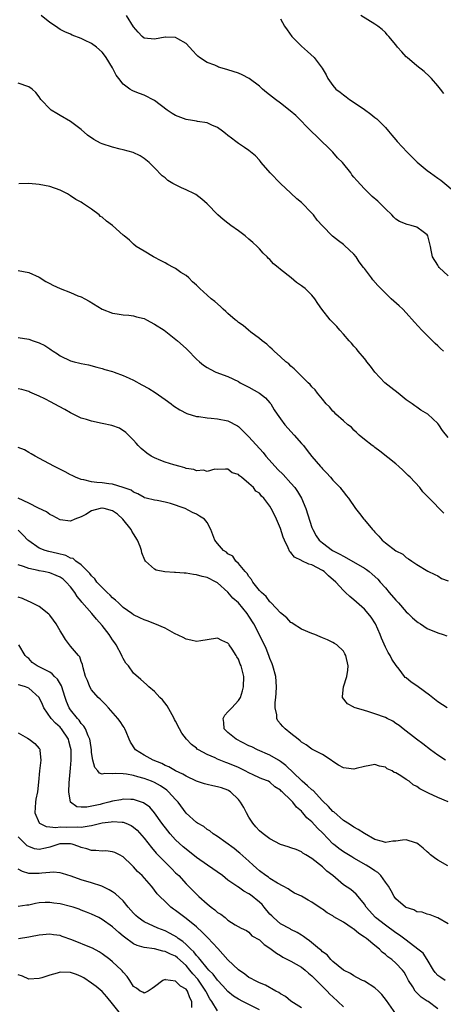
# Model space of a CAD drawing. Units: inches. Extents: x 2511000 to 2514000, y 1554000 to 1557000.
# Drawn here: x 2511263 to 2511344, y 1554666 to 1554854 of the extents above; entities that cross this region are included whole.
import ezdxf

# ---------------------------------------------------------------- set-up
doc = ezdxf.new("R2010")
doc.units = ezdxf.units.IN
doc.header["$MEASUREMENT"] = 0
doc.layers.add('LD25111554_2ft', color=54, linetype='Continuous')

msp = doc.modelspace()

# ---------------------------------------------------------------- linework, layer by layer
at = {"layer": 'LD25111554_2ft'}
for points, elevation in [([(2511344.06, 1554791), (2511343.52, 1554791.52), (2511343, 1554792.04), (2511342.48, 1554792.48), (2511341.97, 1554793), (2511339.95, 1554795), (2511338.57, 1554796.57), (2511337, 1554798.31), (2511336.34, 1554799), (2511335.65, 1554799.65), (2511334.14, 1554801), (2511333, 1554802.1), (2511332.15, 1554803), (2511331.55, 1554803.55), (2511330.61, 1554804.61), (2511330.35, 1554805), (2511329, 1554806.76), (2511328.84, 1554807), (2511328.03, 1554808.03), (2511327.41, 1554809), (2511327, 1554809.49), (2511325.2, 1554811.2), (2511325, 1554811.36), (2511324.04, 1554812.04), (2511322.95, 1554812.95), (2511321, 1554814.95), (2511320.02, 1554816.02), (2511319.31, 1554817), (2511319, 1554817.35), (2511317, 1554819.37), (2511316.1, 1554820.1), (2511315, 1554821.17), (2511313.03, 1554823), (2511311.06, 1554825), (2511309.35, 1554827), (2511309.21, 1554827.21), (2511309, 1554827.43), (2511308.27, 1554828.27), (2511307, 1554829.31), (2511306.13, 1554829.87), (2511305, 1554830.64), (2511304.5, 1554831), (2511303.66, 1554831.66), (2511303, 1554832.14), (2511302.54, 1554832.54), (2511301.94, 1554833), (2511301, 1554833.67), (2511299.89, 1554834.11), (2511299, 1554834.54), (2511297.17, 1554834.83), (2511297, 1554834.88), (2511296.26, 1554835), (2511295, 1554835.19), (2511293, 1554835.95), (2511292.35, 1554836.35), (2511291.39, 1554837), (2511289, 1554838.84), (2511287, 1554839.83), (2511286.13, 1554840.13), (2511285, 1554840.57), (2511284.71, 1554840.71), (2511284.27, 1554841), (2511283, 1554841.91), (2511282.18, 1554843), (2511281.65, 1554843.65), (2511281, 1554845.04), (2511279.8, 1554847), (2511279.45, 1554847.45), (2511279, 1554848.07), (2511277.91, 1554849), (2511277, 1554849.66), (2511275.65, 1554850.35), (2511275, 1554850.66), (2511273.3, 1554851.3), (2511273, 1554851.46), (2511271.9, 1554851.9), (2511271, 1554852.37), (2511270.09, 1554853), (2511269, 1554853.69), (2511267.35, 1554855)], 7242), ([(2511345, 1554805.41), (2511343.26, 1554807), (2511343.15, 1554807.15), (2511343, 1554807.41), (2511341.99, 1554809), (2511341.75, 1554810.25), (2511341.63, 1554811), (2511341.49, 1554811.49), (2511341.12, 1554813), (2511341, 1554813.19), (2511340.21, 1554813.79), (2511339, 1554814.68), (2511337.94, 1554815), (2511337.15, 1554815.15), (2511335.73, 1554815.73), (2511335, 1554816.2), (2511334.6, 1554816.6), (2511334.25, 1554817), (2511333, 1554818.17), (2511332.22, 1554819), (2511331.6, 1554819.6), (2511330.51, 1554820.51), (2511329, 1554821.95), (2511327.55, 1554823.55), (2511327, 1554824.23), (2511326.64, 1554824.64), (2511326.45, 1554825), (2511324.81, 1554827), (2511323.9, 1554827.9), (2511323, 1554828.94), (2511319.94, 1554831.94), (2511318.91, 1554832.91), (2511315.95, 1554835.95), (2511314.88, 1554836.88), (2511313, 1554838.34), (2511312.05, 1554839), (2511310.35, 1554840.35), (2511309.6, 1554841), (2511309, 1554841.55), (2511307.04, 1554843.04), (2511305.72, 1554843.72), (2511305, 1554844.03), (2511303, 1554844.7), (2511302.76, 1554844.76), (2511301.21, 1554845.21), (2511301, 1554845.29), (2511300.47, 1554845.53), (2511299, 1554846.05), (2511297.59, 1554847), (2511297.25, 1554847.25), (2511297, 1554847.54), (2511296.27, 1554848.27), (2511295.69, 1554849), (2511295, 1554849.66), (2511293.45, 1554850.55), (2511293, 1554850.82), (2511291.11, 1554850.89), (2511291, 1554850.91), (2511289, 1554850.51), (2511287, 1554850.68), (2511286.62, 1554851), (2511285.85, 1554851.85), (2511285, 1554852.86), (2511283.65, 1554855)], 7240), ([(2511313, 1554854.41), (2511313.76, 1554853), (2511314.27, 1554852.27), (2511315.2, 1554851), (2511317, 1554849.18), (2511318.16, 1554848.16), (2511319.41, 1554847), (2511320.98, 1554844.98), (2511321.69, 1554843.69), (2511322.02, 1554843), (2511323, 1554841.71), (2511323.59, 1554841), (2511324.38, 1554840.38), (2511325, 1554839.88), (2511325.52, 1554839.52), (2511326.17, 1554839), (2511326.68, 1554838.68), (2511329, 1554837.12), (2511330.24, 1554836.24), (2511331, 1554835.61), (2511331.35, 1554835.35), (2511333, 1554833.66), (2511333.59, 1554833), (2511334.22, 1554832.22), (2511335, 1554831.34), (2511335.27, 1554831), (2511337.13, 1554829), (2511338.06, 1554828.06), (2511339.08, 1554827.08), (2511341, 1554825.48), (2511341.61, 1554825), (2511343, 1554824.02), (2511343.61, 1554823.61), (2511346.67, 1554821)], 7238), ([(2511344.16, 1554840.16), (2511343.53, 1554841), (2511343, 1554841.64), (2511341.8, 1554843), (2511341.41, 1554843.41), (2511340.38, 1554844.38), (2511339, 1554845.46), (2511337.16, 1554847), (2511337, 1554847.15), (2511336.13, 1554848.13), (2511335.31, 1554849), (2511335, 1554849.42), (2511333.67, 1554851), (2511333.37, 1554851.37), (2511333, 1554851.78), (2511332.37, 1554852.37), (2511331.56, 1554853), (2511331, 1554853.39), (2511328.34, 1554855)], 7236), ([(2511345, 1554774.54), (2511343.92, 1554775.92), (2511343.19, 1554777), (2511343, 1554777.2), (2511341.09, 1554779), (2511339.77, 1554779.77), (2511339, 1554780.37), (2511338.61, 1554780.61), (2511338.14, 1554781), (2511337, 1554781.77), (2511335.45, 1554783), (2511334.06, 1554784.06), (2511332.91, 1554785), (2511331, 1554787), (2511330.19, 1554788.19), (2511329.49, 1554789), (2511329.31, 1554789.31), (2511329, 1554789.64), (2511327.85, 1554791), (2511327.49, 1554791.49), (2511327, 1554791.98), (2511326.54, 1554792.54), (2511326.09, 1554793), (2511325, 1554794.28), (2511324.35, 1554795), (2511323.72, 1554795.72), (2511323, 1554796.5), (2511322.51, 1554797), (2511320.88, 1554799), (2511320.11, 1554800.11), (2511319.55, 1554801), (2511319, 1554801.67), (2511317.7, 1554803), (2511317.29, 1554803.29), (2511317, 1554803.51), (2511316.09, 1554804.09), (2511315.03, 1554805), (2511313, 1554806.62), (2511312.58, 1554807), (2511311.7, 1554807.7), (2511311, 1554808.49), (2511310.72, 1554808.72), (2511310.46, 1554809), (2511309.71, 1554809.71), (2511309, 1554810.56), (2511308.56, 1554811), (2511307.75, 1554811.75), (2511307, 1554812.39), (2511306.26, 1554813), (2511305, 1554813.94), (2511303.51, 1554815), (2511303, 1554815.43), (2511302.1, 1554816.1), (2511301.05, 1554817), (2511299, 1554819.12), (2511298.01, 1554820.01), (2511296.87, 1554820.87), (2511296.63, 1554821), (2511295, 1554821.81), (2511294.14, 1554822.14), (2511292.51, 1554823), (2511291.55, 1554823.55), (2511291, 1554824.05), (2511290.47, 1554824.47), (2511289, 1554825.96), (2511288, 1554827), (2511287, 1554827.78), (2511286.28, 1554828.29), (2511284.93, 1554828.93), (2511283, 1554829.43), (2511282.46, 1554829.54), (2511281, 1554829.92), (2511279, 1554830.58), (2511278.7, 1554830.7), (2511277.41, 1554831.41), (2511276.22, 1554832.21), (2511275, 1554833.29), (2511273, 1554834.8), (2511271, 1554835.99), (2511270.34, 1554836.34), (2511269.29, 1554837), (2511269.13, 1554837.13), (2511267.29, 1554839), (2511267, 1554839.5), (2511266.36, 1554840.36), (2511265.66, 1554841), (2511265, 1554841.42), (2511263, 1554842.1)], 7244), ([(2511344.13, 1554760.13), (2511341.35, 1554763), (2511341.16, 1554763.16), (2511341, 1554763.38), (2511340.18, 1554764.18), (2511339.56, 1554765), (2511337.73, 1554767), (2511337.34, 1554767.34), (2511337, 1554767.71), (2511336.33, 1554768.33), (2511335.59, 1554769), (2511335, 1554769.51), (2511331.95, 1554771.95), (2511331, 1554772.63), (2511330.81, 1554772.81), (2511330.51, 1554773), (2511329, 1554774.2), (2511328.03, 1554775), (2511327.52, 1554775.52), (2511327, 1554775.96), (2511326.52, 1554776.52), (2511325.83, 1554777), (2511325, 1554777.73), (2511323.59, 1554779), (2511323.3, 1554779.3), (2511323, 1554779.56), (2511322.38, 1554780.38), (2511321.73, 1554781), (2511321, 1554781.84), (2511320.09, 1554783), (2511319.63, 1554783.63), (2511319, 1554784.23), (2511318.67, 1554784.67), (2511318.31, 1554785), (2511316.24, 1554787), (2511315.62, 1554787.62), (2511315, 1554788.13), (2511314.58, 1554788.58), (2511314.04, 1554789), (2511313, 1554789.96), (2511311.82, 1554791), (2511311.41, 1554791.42), (2511311, 1554791.78), (2511310.38, 1554792.38), (2511309.52, 1554793), (2511309, 1554793.46), (2511307.36, 1554794.64), (2511306.89, 1554795), (2511305.9, 1554795.9), (2511305, 1554796.46), (2511304.73, 1554796.73), (2511304.35, 1554797), (2511303, 1554798.21), (2511302.61, 1554798.61), (2511302.1, 1554799), (2511301.55, 1554799.55), (2511300.48, 1554800.48), (2511299.8, 1554801), (2511299, 1554801.72), (2511297.65, 1554803), (2511297.3, 1554803.3), (2511297, 1554803.61), (2511296.24, 1554804.24), (2511295.52, 1554805), (2511295, 1554805.42), (2511294.03, 1554806.03), (2511293, 1554806.77), (2511292.61, 1554807), (2511291.56, 1554807.56), (2511291, 1554807.87), (2511290.23, 1554808.23), (2511288.79, 1554809), (2511287, 1554810.12), (2511285.49, 1554811), (2511285, 1554811.4), (2511284.19, 1554812.19), (2511283.23, 1554813), (2511283, 1554813.17), (2511281, 1554815), (2511279.83, 1554815.83), (2511279, 1554816.55), (2511278.72, 1554816.72), (2511278.41, 1554817), (2511277, 1554818.1), (2511275.66, 1554819), (2511275.25, 1554819.25), (2511275, 1554819.46), (2511273.97, 1554819.97), (2511273, 1554820.67), (2511272.77, 1554820.77), (2511272.37, 1554821), (2511271, 1554821.72), (2511269, 1554822.4), (2511267, 1554822.81), (2511265, 1554823), (2511263.1, 1554822.9)], 7246), ([(2511263, 1554806.41), (2511265, 1554806.02), (2511267, 1554805.13), (2511268.28, 1554804.28), (2511269, 1554803.95), (2511269.6, 1554803.6), (2511271, 1554803), (2511273, 1554802.21), (2511274.4, 1554801.6), (2511275, 1554801.37), (2511275.71, 1554801), (2511276.54, 1554800.54), (2511279.01, 1554799), (2511281, 1554798.25), (2511281.85, 1554798.15), (2511283, 1554797.96), (2511284.12, 1554797.88), (2511285, 1554797.76), (2511285.57, 1554797.57), (2511287, 1554797.22), (2511287.46, 1554797), (2511289, 1554796.18), (2511290.81, 1554795), (2511293.38, 1554793), (2511295, 1554791.53), (2511295.29, 1554791.29), (2511297, 1554789.51), (2511297.54, 1554789), (2511298.34, 1554788.34), (2511299, 1554787.9), (2511299.57, 1554787.57), (2511300.68, 1554787), (2511303, 1554786.16), (2511305, 1554785.21), (2511305.35, 1554785), (2511307, 1554784.16), (2511309, 1554783.03), (2511310.12, 1554782.12), (2511311, 1554781.19), (2511311.16, 1554781), (2511311.83, 1554779.83), (2511312.36, 1554779), (2511313, 1554778.09), (2511313.83, 1554777), (2511315.62, 1554775), (2511317, 1554773.4), (2511317.37, 1554773), (2511318.08, 1554772.08), (2511319, 1554770.91), (2511320.61, 1554769), (2511320.81, 1554768.81), (2511321, 1554768.56), (2511321.79, 1554767.79), (2511322.52, 1554767), (2511323, 1554766.44), (2511324.41, 1554765), (2511324.67, 1554764.67), (2511325, 1554764.18), (2511325.52, 1554763.52), (2511325.98, 1554763), (2511327.34, 1554761), (2511328.08, 1554760.08), (2511328.89, 1554759), (2511329, 1554758.88), (2511330.55, 1554757), (2511330.79, 1554756.79), (2511331, 1554756.53), (2511331.76, 1554755.76), (2511332.39, 1554755), (2511333, 1554754.49), (2511335, 1554752.95), (2511336.32, 1554752.32), (2511337, 1554751.65), (2511337.42, 1554751.42), (2511338.05, 1554751), (2511339, 1554750.32), (2511341.09, 1554749.09), (2511342.45, 1554748.45), (2511343, 1554748.16), (2511343.7, 1554747.7), (2511345, 1554747.21)], 7248), ([(2511263, 1554793.64), (2511265, 1554793.29), (2511265.83, 1554793), (2511267, 1554792.61), (2511268.08, 1554792.08), (2511269, 1554791.46), (2511269.29, 1554791.29), (2511269.66, 1554791), (2511270.51, 1554790.51), (2511271, 1554790.15), (2511273, 1554789.18), (2511273.7, 1554789), (2511274.76, 1554788.76), (2511275, 1554788.68), (2511276.41, 1554788.41), (2511277.97, 1554787.97), (2511279, 1554787.73), (2511279.54, 1554787.54), (2511281, 1554787.12), (2511281.29, 1554787), (2511283, 1554786.4), (2511284.16, 1554785.84), (2511285, 1554785.46), (2511286.6, 1554784.6), (2511287.88, 1554783.88), (2511289.12, 1554783.12), (2511291, 1554781.83), (2511292.16, 1554781), (2511292.62, 1554780.62), (2511293.81, 1554779.81), (2511295.16, 1554779.16), (2511297, 1554778.59), (2511297.44, 1554778.56), (2511299, 1554778.29), (2511299.76, 1554778.24), (2511301, 1554778.11), (2511303, 1554777.75), (2511304.81, 1554776.81), (2511305, 1554776.68), (2511305.85, 1554775.85), (2511306.66, 1554775), (2511307, 1554774.67), (2511309.7, 1554771.7), (2511310.24, 1554771), (2511311.98, 1554769), (2511312.48, 1554768.48), (2511313.5, 1554767.5), (2511315, 1554765.87), (2511315.77, 1554765), (2511316.26, 1554764.26), (2511317.02, 1554763), (2511317.83, 1554761), (2511318.58, 1554758.58), (2511319, 1554757.41), (2511319.17, 1554757), (2511319.82, 1554755.82), (2511320.39, 1554755), (2511321, 1554754.44), (2511322.92, 1554753), (2511324.33, 1554752.33), (2511325, 1554751.9), (2511325.6, 1554751.6), (2511329, 1554749.62), (2511329.38, 1554749.38), (2511329.92, 1554749), (2511330.52, 1554748.52), (2511331.54, 1554747.54), (2511332.04, 1554747), (2511333, 1554745.88), (2511333.73, 1554745), (2511335, 1554743.52), (2511335.51, 1554743), (2511337, 1554741.3), (2511337.36, 1554741), (2511338.17, 1554740.17), (2511339, 1554739.44), (2511339.26, 1554739.26), (2511339.71, 1554739), (2511341, 1554738.14), (2511343, 1554737.29), (2511344.05, 1554737), (2511344.75, 1554736.75)], 7250), ([(2511344.81, 1554723), (2511343, 1554724.18), (2511341.41, 1554725.41), (2511339.28, 1554727), (2511339, 1554727.22), (2511337.92, 1554727.92), (2511337, 1554728.71), (2511336.81, 1554728.81), (2511336.64, 1554729), (2511335.64, 1554730.36), (2511335.07, 1554731.07), (2511334.26, 1554732.26), (2511333.92, 1554733), (2511333.55, 1554733.55), (2511333, 1554734.59), (2511332.27, 1554736.27), (2511332.03, 1554737), (2511331.15, 1554739), (2511330.29, 1554740.29), (2511329.73, 1554741), (2511329, 1554741.8), (2511327, 1554743.63), (2511326.21, 1554744.21), (2511325.41, 1554745), (2511325, 1554745.38), (2511323.55, 1554747), (2511322.19, 1554748.19), (2511321.35, 1554749), (2511321, 1554749.22), (2511319, 1554750.25), (2511318.4, 1554750.4), (2511317.06, 1554751.06), (2511317, 1554751.1), (2511315.71, 1554751.71), (2511315, 1554752.6), (2511314.78, 1554752.78), (2511314.47, 1554753.53), (2511313.75, 1554755), (2511313.54, 1554755.54), (2511313, 1554757.18), (2511312.22, 1554759), (2511311.84, 1554759.84), (2511311.26, 1554761), (2511311, 1554761.47), (2511309.81, 1554763), (2511309.39, 1554763.39), (2511309, 1554763.92), (2511308.33, 1554764.33), (2511307.86, 1554765), (2511307, 1554765.81), (2511305.58, 1554767), (2511305.22, 1554767.22), (2511305, 1554767.49), (2511303.81, 1554767.81), (2511303, 1554768.53), (2511302.5, 1554768.5), (2511301, 1554768.48), (2511300.49, 1554768.49), (2511299, 1554768.09), (2511298.32, 1554768.32), (2511297, 1554768.23), (2511296.46, 1554768.46), (2511295, 1554768.67), (2511294.77, 1554768.77), (2511293.87, 1554769), (2511292.65, 1554769.35), (2511291, 1554769.88), (2511290.19, 1554770.19), (2511289, 1554770.66), (2511288.37, 1554771), (2511287.55, 1554771.55), (2511286.44, 1554772.44), (2511285.88, 1554773), (2511285.49, 1554773.49), (2511285, 1554774.03), (2511284.02, 1554775), (2511283.53, 1554775.53), (2511282.33, 1554776.33), (2511280.83, 1554776.83), (2511279, 1554777.25), (2511277, 1554777.65), (2511276.01, 1554777.99), (2511275, 1554778.26), (2511273, 1554779.28), (2511271.9, 1554779.9), (2511269.86, 1554781), (2511269.28, 1554781.28), (2511268.07, 1554781.93), (2511267, 1554782.45), (2511265.22, 1554783.22), (2511265, 1554783.34), (2511263.71, 1554783.71), (2511263, 1554783.85)], 7252), ([(2511344.45, 1554713), (2511343, 1554714), (2511341.59, 1554715), (2511340.15, 1554716.15), (2511338.93, 1554717), (2511336.39, 1554719), (2511335.64, 1554719.64), (2511335, 1554720.03), (2511334.45, 1554720.45), (2511333.33, 1554721), (2511333, 1554721.14), (2511331, 1554721.88), (2511329.68, 1554722.32), (2511329, 1554722.47), (2511327.05, 1554723.05), (2511327, 1554723.11), (2511325.77, 1554723.77), (2511324.81, 1554725), (2511324.85, 1554725.15), (2511325, 1554727), (2511325.64, 1554729), (2511325.83, 1554730.17), (2511325.9, 1554731), (2511325.44, 1554733), (2511325.3, 1554733.3), (2511325, 1554733.79), (2511323.73, 1554735), (2511323.3, 1554735.3), (2511323, 1554735.46), (2511321.95, 1554735.95), (2511321, 1554736.38), (2511320.55, 1554736.55), (2511319.56, 1554737), (2511319, 1554737.21), (2511317, 1554738.03), (2511315.45, 1554739), (2511315.2, 1554739.2), (2511315, 1554739.29), (2511314.19, 1554740.19), (2511313, 1554741.11), (2511311.23, 1554743), (2511311.13, 1554743.13), (2511311, 1554743.2), (2511310.26, 1554744.26), (2511309.36, 1554745), (2511309, 1554745.4), (2511307.73, 1554747), (2511307.5, 1554747.5), (2511307, 1554748.03), (2511306.65, 1554748.65), (2511306.27, 1554749), (2511305, 1554750.53), (2511304.48, 1554751), (2511303.9, 1554751.9), (2511303, 1554752.4), (2511302.7, 1554752.7), (2511302.13, 1554753), (2511301, 1554754.35), (2511300.48, 1554755), (2511299.75, 1554757), (2511299, 1554758.35), (2511298.54, 1554759), (2511297.56, 1554759.56), (2511297, 1554759.94), (2511296.26, 1554760.26), (2511294.81, 1554761), (2511292.06, 1554761.94), (2511291, 1554762.22), (2511289.47, 1554762.53), (2511289, 1554762.59), (2511287.41, 1554763), (2511287.07, 1554763.07), (2511287, 1554763.1), (2511285.8, 1554763.8), (2511285, 1554764.11), (2511284.52, 1554764.52), (2511283, 1554765.03), (2511281, 1554765.63), (2511280.28, 1554765.72), (2511279, 1554765.91), (2511277.98, 1554765.98), (2511277, 1554766.13), (2511275.51, 1554766.49), (2511275, 1554766.57), (2511273.91, 1554767), (2511273.31, 1554767.31), (2511273, 1554767.44), (2511271.98, 1554767.98), (2511269.89, 1554769), (2511267.89, 1554770.11), (2511266.22, 1554771), (2511265.46, 1554771.46), (2511265, 1554771.68), (2511264.19, 1554772.19), (2511263, 1554772.67)], 7254), ([(2511345, 1554705.09), (2511343, 1554705.89), (2511341.24, 1554706.76), (2511341, 1554706.86), (2511340.75, 1554707), (2511339.56, 1554707.56), (2511339, 1554708.02), (2511338.31, 1554708.31), (2511337.53, 1554709), (2511337, 1554709.33), (2511335.98, 1554710.02), (2511335, 1554710.59), (2511334.69, 1554710.69), (2511334.3, 1554711), (2511333.38, 1554711.38), (2511333, 1554711.71), (2511331.88, 1554711.88), (2511331, 1554712.22), (2511330.03, 1554712.03), (2511329, 1554711.81), (2511327.46, 1554711.46), (2511327, 1554711.34), (2511325.5, 1554711.5), (2511325, 1554711.58), (2511324.08, 1554712.08), (2511323, 1554712.77), (2511322.88, 1554712.88), (2511321, 1554714.08), (2511319.24, 1554715), (2511319, 1554715.11), (2511317.92, 1554715.92), (2511317, 1554716.43), (2511316.74, 1554716.74), (2511316.36, 1554717), (2511315, 1554718.09), (2511313.91, 1554719), (2511313.43, 1554719.43), (2511313, 1554719.96), (2511312.51, 1554720.51), (2511312.29, 1554721), (2511312.3, 1554721.7), (2511311.99, 1554723), (2511312, 1554724), (2511312.12, 1554725), (2511312.19, 1554725.81), (2511312.27, 1554727), (2511312.11, 1554729), (2511311.56, 1554731), (2511311.41, 1554731.41), (2511311, 1554732.44), (2511310.81, 1554733), (2511310.29, 1554734.29), (2511309.66, 1554735.66), (2511307.92, 1554739), (2511307, 1554740.49), (2511306.66, 1554741), (2511305, 1554743.01), (2511303.94, 1554743.94), (2511303, 1554745.05), (2511301, 1554746.85), (2511300.76, 1554747), (2511299, 1554747.87), (2511298.08, 1554748.08), (2511297, 1554748.39), (2511296.45, 1554748.45), (2511295, 1554748.66), (2511294.67, 1554748.67), (2511293, 1554748.81), (2511292.81, 1554748.81), (2511290.94, 1554748.94), (2511289.28, 1554749.28), (2511289, 1554749.42), (2511287.27, 1554751), (2511287.16, 1554751.16), (2511286.58, 1554752.58), (2511286.48, 1554753), (2511286.23, 1554753.77), (2511285.77, 1554755), (2511285, 1554756.16), (2511284.68, 1554756.68), (2511284.55, 1554757), (2511282.94, 1554759), (2511281.91, 1554759.91), (2511281, 1554760.57), (2511279.36, 1554761), (2511279, 1554761.08), (2511278.93, 1554761.07), (2511278.62, 1554761), (2511277, 1554760.55), (2511275.89, 1554759.89), (2511275, 1554759.45), (2511273.79, 1554759), (2511273, 1554758.62), (2511271, 1554758.87), (2511269.63, 1554759.63), (2511269, 1554759.9), (2511268.38, 1554760.38), (2511266.9, 1554761.1), (2511265, 1554762.05), (2511263, 1554762.98)], 7256), ([(2511344.89, 1554692.89), (2511343, 1554693.97), (2511342.38, 1554694.38), (2511341.6, 1554695), (2511341.3, 1554695.3), (2511341, 1554695.53), (2511340.22, 1554696.23), (2511339.28, 1554697), (2511339, 1554697.2), (2511338.73, 1554697.27), (2511337, 1554697.82), (2511336.25, 1554697.75), (2511335, 1554697.59), (2511334.44, 1554697.56), (2511333, 1554697.35), (2511332.49, 1554697.51), (2511331, 1554697.92), (2511329, 1554699.05), (2511327.83, 1554699.83), (2511327, 1554700.23), (2511326.57, 1554700.57), (2511325.85, 1554701), (2511325.34, 1554701.34), (2511325, 1554701.54), (2511323.15, 1554703.15), (2511323, 1554703.25), (2511322.17, 1554704.17), (2511321, 1554705.3), (2511319.21, 1554707.21), (2511319, 1554707.34), (2511318.16, 1554708.16), (2511317.15, 1554709), (2511317.08, 1554709.08), (2511317, 1554709.13), (2511314.02, 1554712.02), (2511313, 1554712.78), (2511312.62, 1554713), (2511311, 1554714), (2511308.65, 1554715), (2511307.54, 1554715.54), (2511307, 1554715.78), (2511304.54, 1554717), (2511303, 1554718.3), (2511302.63, 1554718.63), (2511302.24, 1554719), (2511302.21, 1554720.21), (2511302.07, 1554721), (2511302.38, 1554721.62), (2511303, 1554722.23), (2511303.35, 1554722.65), (2511303.71, 1554723), (2511305, 1554724.4), (2511305.38, 1554725), (2511305.74, 1554726.26), (2511305.98, 1554727), (2511306.01, 1554729), (2511305.72, 1554730.28), (2511305.51, 1554731), (2511305.33, 1554731.33), (2511305, 1554732.29), (2511304.71, 1554732.71), (2511304.57, 1554733), (2511303.81, 1554734.19), (2511303.25, 1554735), (2511303.13, 1554735.13), (2511303, 1554735.36), (2511301.84, 1554735.84), (2511301, 1554736.31), (2511299, 1554735.98), (2511297.81, 1554735.81), (2511297, 1554735.67), (2511295.93, 1554735.93), (2511295, 1554736.08), (2511294.43, 1554736.43), (2511292.81, 1554737.19), (2511291, 1554738.21), (2511289.04, 1554739.04), (2511287.6, 1554739.6), (2511287, 1554739.76), (2511286.19, 1554740.19), (2511285, 1554740.74), (2511284.67, 1554741), (2511283, 1554742.15), (2511282.1, 1554743), (2511281.55, 1554743.55), (2511281, 1554743.97), (2511280.52, 1554744.52), (2511279.97, 1554745), (2511279, 1554745.96), (2511278.02, 1554747), (2511277.63, 1554747.63), (2511277, 1554748.15), (2511276.65, 1554748.65), (2511276.28, 1554749), (2511275, 1554750.26), (2511274.01, 1554751), (2511273.47, 1554751.47), (2511273, 1554751.57), (2511272.05, 1554752.05), (2511270.46, 1554752.46), (2511268.81, 1554752.81), (2511268.14, 1554753), (2511267, 1554753.43), (2511265, 1554754.85), (2511264.83, 1554755), (2511263.96, 1554755.96), (2511263, 1554756.89)], 7258), ([(2511345, 1554681.81), (2511343, 1554682.94), (2511342.82, 1554683), (2511341.56, 1554683.56), (2511341, 1554683.68), (2511340.02, 1554684.02), (2511339, 1554684.13), (2511338.46, 1554684.46), (2511337, 1554684.9), (2511336.86, 1554685), (2511335, 1554686.59), (2511334.69, 1554687), (2511334.12, 1554688.12), (2511333.59, 1554689), (2511333, 1554689.76), (2511332.15, 1554691), (2511331.59, 1554691.59), (2511331, 1554691.9), (2511330.36, 1554692.36), (2511329.37, 1554693), (2511327, 1554694.36), (2511326.58, 1554694.58), (2511325.37, 1554695.37), (2511325, 1554695.57), (2511324.15, 1554696.15), (2511323.11, 1554697), (2511323, 1554697.09), (2511321.09, 1554699.09), (2511320.08, 1554700.08), (2511319, 1554701.25), (2511318.04, 1554702.04), (2511317.26, 1554703), (2511317.13, 1554703.13), (2511317, 1554703.32), (2511316.05, 1554704.05), (2511315.36, 1554705), (2511315, 1554705.38), (2511313.35, 1554707), (2511313.14, 1554707.14), (2511313, 1554707.33), (2511311.93, 1554707.93), (2511311, 1554708.83), (2511310.7, 1554709), (2511309.44, 1554709.44), (2511309, 1554709.64), (2511307.78, 1554710.22), (2511307, 1554710.61), (2511306.3, 1554711), (2511305, 1554711.62), (2511303, 1554712.47), (2511302.6, 1554712.6), (2511301, 1554713.24), (2511300.55, 1554713.45), (2511299, 1554714.12), (2511297.39, 1554715), (2511297.15, 1554715.15), (2511297, 1554715.29), (2511296.02, 1554716.02), (2511295.07, 1554717), (2511294.18, 1554718.18), (2511293.74, 1554719), (2511293, 1554720.46), (2511292.81, 1554720.81), (2511292.72, 1554721), (2511292.34, 1554721.66), (2511291.39, 1554723.39), (2511290.52, 1554724.52), (2511290.03, 1554725), (2511289, 1554726.11), (2511287.92, 1554727), (2511287.46, 1554727.46), (2511286.41, 1554728.41), (2511285, 1554729.63), (2511284, 1554731), (2511283.53, 1554731.53), (2511283, 1554732.42), (2511282.8, 1554732.8), (2511282.75, 1554733), (2511281.67, 1554735), (2511281.41, 1554735.41), (2511281, 1554735.99), (2511280.32, 1554737), (2511279, 1554738.69), (2511277.9, 1554739.9), (2511277.02, 1554741), (2511275.15, 1554743.15), (2511275, 1554743.34), (2511274.23, 1554744.23), (2511273.8, 1554745), (2511273, 1554746.05), (2511272.17, 1554747), (2511271.55, 1554747.55), (2511271, 1554747.92), (2511270.26, 1554748.26), (2511269, 1554748.74), (2511267.81, 1554749), (2511267, 1554749.15), (2511266.78, 1554749.22), (2511265, 1554749.56), (2511264.02, 1554749.98), (2511263, 1554750.3)], 7260), ([(2511344.39, 1554671), (2511343.58, 1554671.58), (2511343, 1554671.94), (2511342.53, 1554672.53), (2511342.2, 1554673), (2511340.95, 1554675), (2511340.19, 1554676.19), (2511339.22, 1554677), (2511337, 1554678.68), (2511335.67, 1554679.67), (2511335, 1554680.11), (2511333, 1554681.54), (2511331.11, 1554683), (2511329.32, 1554685), (2511329, 1554685.55), (2511327.8, 1554687), (2511327.46, 1554687.46), (2511326.39, 1554688.39), (2511325, 1554689.27), (2511322.99, 1554691), (2511321.84, 1554691.84), (2511321, 1554692.7), (2511319, 1554694.26), (2511317.85, 1554695), (2511317.3, 1554695.3), (2511317, 1554695.52), (2511315.98, 1554695.98), (2511315, 1554696.29), (2511314.5, 1554696.5), (2511313, 1554696.97), (2511311, 1554698.01), (2511309.69, 1554699), (2511309, 1554699.58), (2511308.32, 1554700.32), (2511307.76, 1554701), (2511307, 1554702.17), (2511306.53, 1554703), (2511306, 1554704), (2511305.41, 1554705), (2511305, 1554705.51), (2511303.45, 1554707), (2511303.19, 1554707.19), (2511303, 1554707.29), (2511301.74, 1554707.74), (2511301, 1554707.97), (2511300.12, 1554708.12), (2511299, 1554708.4), (2511298.51, 1554708.51), (2511297, 1554709.02), (2511295, 1554709.95), (2511294.37, 1554710.37), (2511293, 1554710.98), (2511291.74, 1554711.74), (2511291, 1554712.03), (2511290.37, 1554712.37), (2511288.73, 1554713), (2511287, 1554713.99), (2511285.37, 1554715), (2511284.43, 1554716.43), (2511284.14, 1554717), (2511283.57, 1554718.43), (2511283.36, 1554719), (2511283.23, 1554719.23), (2511283, 1554719.49), (2511282.41, 1554720.41), (2511282, 1554721), (2511280.23, 1554723), (2511279.66, 1554723.66), (2511278.65, 1554724.65), (2511278.27, 1554725), (2511277, 1554726.46), (2511276.65, 1554727), (2511276.22, 1554728.22), (2511275.86, 1554729), (2511275.36, 1554730.64), (2511275.27, 1554731.27), (2511275, 1554731.85), (2511274.74, 1554732.74), (2511274.47, 1554733), (2511273, 1554734.75), (2511272.02, 1554736.02), (2511271.44, 1554737), (2511271, 1554737.67), (2511270.24, 1554739), (2511269.74, 1554739.74), (2511269, 1554740.67), (2511268.85, 1554740.85), (2511267, 1554742.31), (2511265.2, 1554743.2), (2511265, 1554743.26), (2511263.83, 1554743.83), (2511263, 1554744.13)], 7262), ([(2511343, 1554665.62), (2511341.14, 1554667), (2511341, 1554667.08), (2511339.85, 1554667.85), (2511339, 1554668.68), (2511338.83, 1554668.83), (2511338.68, 1554669), (2511338.22, 1554669.78), (2511337.43, 1554671), (2511337, 1554671.91), (2511336.59, 1554672.59), (2511336.29, 1554673), (2511335, 1554674.31), (2511334.23, 1554675), (2511333.5, 1554675.5), (2511333, 1554675.95), (2511332.42, 1554676.42), (2511331.86, 1554677), (2511331, 1554677.68), (2511329.4, 1554679), (2511329, 1554679.3), (2511327.96, 1554679.96), (2511327, 1554680.8), (2511326.86, 1554680.86), (2511326.68, 1554681), (2511325, 1554682.12), (2511323.18, 1554683.18), (2511323, 1554683.31), (2511321.92, 1554683.92), (2511321, 1554684.62), (2511320.76, 1554684.76), (2511319, 1554685.97), (2511318.3, 1554686.3), (2511317, 1554687.11), (2511315.68, 1554687.68), (2511315, 1554688.13), (2511314.46, 1554688.46), (2511313.51, 1554689), (2511312.41, 1554689.59), (2511311, 1554690.43), (2511310.7, 1554690.7), (2511310.21, 1554691), (2511309, 1554691.9), (2511308.44, 1554692.44), (2511307.78, 1554693), (2511307, 1554693.74), (2511305.26, 1554695.26), (2511305, 1554695.51), (2511304.17, 1554696.17), (2511301, 1554698.48), (2511300.15, 1554699), (2511299.55, 1554699.55), (2511299, 1554699.79), (2511298.4, 1554700.4), (2511297.18, 1554701), (2511297, 1554701.11), (2511295, 1554702.94), (2511293.5, 1554705), (2511293, 1554705.52), (2511291.68, 1554707), (2511291.32, 1554707.32), (2511290.11, 1554708.11), (2511289, 1554708.74), (2511288.39, 1554709), (2511287, 1554709.54), (2511285.82, 1554709.82), (2511285, 1554710.09), (2511283.63, 1554710.37), (2511283, 1554710.42), (2511281.52, 1554710.48), (2511281, 1554710.39), (2511279.51, 1554710.49), (2511279, 1554710.35), (2511278.52, 1554710.52), (2511278.18, 1554711), (2511277.62, 1554711.62), (2511277.24, 1554713), (2511277, 1554714.51), (2511276.95, 1554715), (2511276.73, 1554716.73), (2511276.66, 1554717), (2511276.32, 1554717.68), (2511275.83, 1554719), (2511275.53, 1554719.53), (2511275, 1554720.04), (2511274.64, 1554720.64), (2511274.28, 1554721), (2511273, 1554722.61), (2511272.73, 1554723), (2511272.21, 1554724.21), (2511271.93, 1554725), (2511271.23, 1554727.23), (2511270.48, 1554728.48), (2511269.95, 1554729), (2511269.49, 1554729.49), (2511269, 1554729.81), (2511267, 1554730.84), (2511266.63, 1554731), (2511265.67, 1554731.67), (2511265, 1554732.39), (2511264.64, 1554732.64), (2511264.3, 1554733), (2511263.09, 1554735)], 7264), ([(2511335, 1554664.68), (2511333.19, 1554667.19), (2511332.33, 1554668.33), (2511331.67, 1554669), (2511331, 1554669.63), (2511329, 1554670.85), (2511328.64, 1554671), (2511327.56, 1554671.56), (2511327, 1554671.91), (2511326.36, 1554672.36), (2511325, 1554672.99), (2511323, 1554674.61), (2511322.63, 1554675), (2511321.91, 1554675.91), (2511321, 1554676.5), (2511320.77, 1554676.77), (2511320.46, 1554677), (2511318.57, 1554678.57), (2511317.92, 1554679), (2511317.42, 1554679.42), (2511317, 1554679.65), (2511316.19, 1554680.19), (2511315, 1554680.73), (2511314.83, 1554680.83), (2511313, 1554681.82), (2511311.65, 1554683), (2511311.34, 1554683.34), (2511311, 1554683.66), (2511309.91, 1554685), (2511309.52, 1554685.52), (2511309, 1554685.97), (2511307.32, 1554687.32), (2511307, 1554687.56), (2511306.05, 1554688.05), (2511305, 1554688.81), (2511304.87, 1554688.87), (2511303, 1554690.17), (2511301.92, 1554691), (2511299.1, 1554693), (2511297, 1554694.46), (2511295, 1554696.03), (2511294.47, 1554696.47), (2511293, 1554697.85), (2511291.95, 1554699), (2511291.51, 1554699.52), (2511290.37, 1554701), (2511289, 1554702.97), (2511288.07, 1554704.07), (2511286.91, 1554704.91), (2511285, 1554705.53), (2511284.48, 1554705.52), (2511283, 1554705.56), (2511282.54, 1554705.46), (2511281, 1554705.18), (2511280.31, 1554705), (2511279, 1554704.71), (2511278.6, 1554704.6), (2511276.06, 1554704.06), (2511275, 1554704.08), (2511274.15, 1554704.15), (2511272.99, 1554704.99), (2511272.64, 1554707), (2511272.71, 1554708.71), (2511273, 1554711.5), (2511273.12, 1554713), (2511273.12, 1554714.88), (2511273.11, 1554715), (2511273, 1554715.46), (2511272.66, 1554716.66), (2511272.57, 1554717), (2511271.27, 1554719), (2511271.15, 1554719.15), (2511271, 1554719.32), (2511270.09, 1554720.09), (2511269.28, 1554721), (2511267.9, 1554723), (2511267.63, 1554723.63), (2511266.98, 1554725), (2511265, 1554726.77), (2511264.39, 1554727), (2511263.31, 1554727.31), (2511263, 1554727.38)], 7266), ([(2511263, 1554718.23), (2511264.8, 1554717.2), (2511265.11, 1554717), (2511266.18, 1554716.18), (2511267, 1554715.26), (2511267.12, 1554715.12), (2511267.18, 1554715), (2511267.15, 1554714.85), (2511267.29, 1554713), (2511267.04, 1554710.96), (2511266.86, 1554708.86), (2511266.66, 1554707), (2511266.39, 1554705.61), (2511266.3, 1554705), (2511266.19, 1554703), (2511267, 1554701.07), (2511267.06, 1554701), (2511268.35, 1554700.35), (2511269, 1554700.32), (2511270.19, 1554700.19), (2511271, 1554700.32), (2511272.27, 1554700.27), (2511274.32, 1554700.32), (2511275, 1554700.26), (2511276.53, 1554700.53), (2511277, 1554700.54), (2511279, 1554701.08), (2511280.71, 1554701.29), (2511281, 1554701.34), (2511282.82, 1554701.18), (2511283, 1554701.19), (2511283.51, 1554701), (2511284.54, 1554700.54), (2511285, 1554700.22), (2511285.66, 1554699.66), (2511287, 1554698.16), (2511288.4, 1554696.4), (2511289.32, 1554695.32), (2511291, 1554693.57), (2511291.6, 1554693), (2511292.3, 1554692.3), (2511293, 1554691.57), (2511293.6, 1554691), (2511295, 1554689.44), (2511296.25, 1554688.25), (2511297, 1554687.45), (2511297.47, 1554687), (2511299, 1554685.64), (2511299.78, 1554685), (2511300.5, 1554684.5), (2511301, 1554684), (2511301.64, 1554683.64), (2511302.44, 1554683), (2511303, 1554682.52), (2511304.36, 1554681.64), (2511305.54, 1554681), (2511306.52, 1554680.52), (2511307, 1554680.2), (2511307.55, 1554679.55), (2511309, 1554678.74), (2511309.87, 1554677.87), (2511311, 1554677.2), (2511312.23, 1554676.23), (2511313, 1554675.8), (2511313.48, 1554675.48), (2511315, 1554674.69), (2511317, 1554673.55), (2511317.69, 1554673), (2511318.38, 1554672.38), (2511319, 1554671.89), (2511319.43, 1554671.43), (2511321.9, 1554669), (2511322.42, 1554668.42), (2511323, 1554667.87), (2511323.96, 1554667), (2511325, 1554665.98)], 7268), ([(2511317, 1554665.81), (2511315, 1554667.09), (2511313.94, 1554667.94), (2511313, 1554668.47), (2511312.72, 1554668.72), (2511312.11, 1554669), (2511310.15, 1554670.15), (2511309, 1554670.58), (2511308.11, 1554671), (2511307.4, 1554671.4), (2511307, 1554671.57), (2511306.21, 1554672.21), (2511305, 1554673.03), (2511303, 1554674.98), (2511301.09, 1554677.09), (2511299.17, 1554679.17), (2511298.17, 1554680.17), (2511297, 1554681.22), (2511295, 1554682.84), (2511293, 1554684.38), (2511292.63, 1554684.63), (2511292.12, 1554685), (2511291, 1554686.07), (2511289.99, 1554687), (2511289.51, 1554687.51), (2511289, 1554688.25), (2511288.66, 1554688.66), (2511288.39, 1554689), (2511286.63, 1554691), (2511285.77, 1554691.77), (2511285, 1554692.7), (2511284.67, 1554693), (2511283, 1554694.62), (2511282.29, 1554695), (2511281.41, 1554695.41), (2511281, 1554695.57), (2511279.71, 1554695.71), (2511279, 1554695.68), (2511277.82, 1554695.82), (2511277, 1554695.78), (2511276.11, 1554696.11), (2511275, 1554696.37), (2511274.57, 1554696.57), (2511273.28, 1554697), (2511273, 1554697.06), (2511270.95, 1554697.05), (2511269, 1554696.41), (2511268.23, 1554696.23), (2511267, 1554695.99), (2511266.13, 1554696.13), (2511265, 1554696.55), (2511264.72, 1554696.72), (2511264.41, 1554697), (2511263, 1554698.42)], 7270), ([(2511309, 1554665.43), (2511305.81, 1554667), (2511305, 1554667.43), (2511304.05, 1554668.05), (2511303, 1554668.88), (2511302, 1554670), (2511301, 1554671.04), (2511300.19, 1554672.19), (2511299.35, 1554673), (2511299, 1554673.39), (2511297.67, 1554675), (2511297.4, 1554675.4), (2511297, 1554675.77), (2511296.48, 1554676.48), (2511295.89, 1554677), (2511295, 1554677.87), (2511294.41, 1554678.42), (2511293.51, 1554679), (2511293.24, 1554679.24), (2511291.99, 1554679.99), (2511291, 1554680.49), (2511289.64, 1554681), (2511287, 1554682.18), (2511285.85, 1554683), (2511285.41, 1554683.41), (2511285, 1554683.82), (2511283.96, 1554685), (2511283, 1554686.18), (2511281.54, 1554687.54), (2511281, 1554687.91), (2511280.32, 1554688.32), (2511278.97, 1554688.97), (2511277, 1554689.65), (2511275, 1554690.23), (2511273.11, 1554690.89), (2511271.44, 1554691.44), (2511271, 1554691.56), (2511269.69, 1554691.69), (2511269, 1554691.61), (2511267.49, 1554691.49), (2511267, 1554691.4), (2511265.41, 1554691.41), (2511265, 1554691.44), (2511263.79, 1554691.79), (2511263, 1554692.24)], 7272), ([(2511301, 1554665.22), (2511299.93, 1554667), (2511299.54, 1554667.54), (2511298.84, 1554668.84), (2511298.78, 1554669), (2511297.27, 1554671.27), (2511296.31, 1554672.31), (2511295.75, 1554673), (2511295, 1554673.87), (2511293.36, 1554675.36), (2511293, 1554675.63), (2511292.02, 1554676.02), (2511291, 1554676.57), (2511290.59, 1554676.59), (2511288.98, 1554677.02), (2511287, 1554677.3), (2511285.68, 1554677.68), (2511285, 1554678.01), (2511283.24, 1554679.24), (2511283, 1554679.45), (2511282.16, 1554680.16), (2511281, 1554681.23), (2511279, 1554682.67), (2511278.36, 1554683), (2511277, 1554683.65), (2511276.05, 1554684.05), (2511275, 1554684.44), (2511274.61, 1554684.61), (2511273.45, 1554685), (2511273, 1554685.14), (2511271, 1554685.63), (2511269.77, 1554685.77), (2511269, 1554685.89), (2511268.13, 1554685.87), (2511267, 1554685.79), (2511266.32, 1554685.68), (2511265, 1554685.37), (2511264.63, 1554685.37), (2511263, 1554685.15)], 7274), ([(2511296.13, 1554665.87), (2511296.09, 1554667), (2511295.72, 1554667.72), (2511295.28, 1554669), (2511295, 1554669.37), (2511293.95, 1554669.95), (2511293, 1554670.91), (2511291.11, 1554671.11), (2511291, 1554671.17), (2511290.6, 1554671), (2511289, 1554669.78), (2511288.51, 1554669.49), (2511287.79, 1554669), (2511287, 1554668.6), (2511286.78, 1554668.78), (2511286.28, 1554669), (2511285.55, 1554669.55), (2511285, 1554669.84), (2511284.27, 1554671), (2511283.77, 1554671.77), (2511283, 1554672.59), (2511282.84, 1554672.84), (2511282.68, 1554673), (2511281, 1554674.56), (2511280.46, 1554675), (2511279, 1554676.1), (2511278.45, 1554676.45), (2511277.16, 1554677.16), (2511277, 1554677.23), (2511273.21, 1554678.79), (2511271.41, 1554679.41), (2511271, 1554679.59), (2511269.73, 1554679.73), (2511269, 1554679.84), (2511267, 1554679.64), (2511265.33, 1554679.33), (2511265, 1554679.25), (2511263.07, 1554678.93)], 7276), ([(2511282.27, 1554665), (2511281, 1554666.59), (2511279.91, 1554667.9), (2511279, 1554668.88), (2511277.89, 1554669.89), (2511277, 1554670.52), (2511275.5, 1554671.5), (2511275, 1554671.79), (2511274.14, 1554672.14), (2511273, 1554672.54), (2511271, 1554672.59), (2511270.42, 1554672.42), (2511269, 1554672.05), (2511267.52, 1554671.52), (2511267, 1554671.36), (2511265, 1554671.29), (2511263.81, 1554671.81), (2511263, 1554672.1)], 7278)]:
    msp.add_lwpolyline(points, dxfattribs=dict(at, elevation=elevation))

doc.saveas('drawing.dxf')
